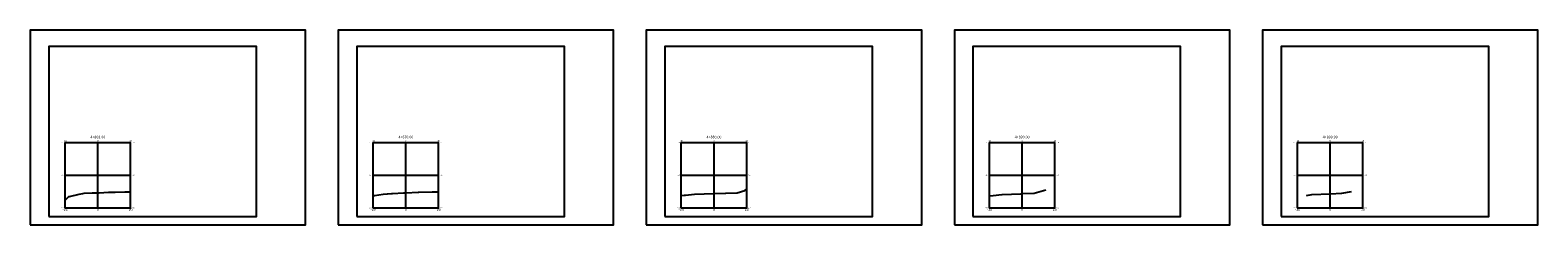
# Model space of a CAD drawing. Units: metres. Extents: x 828356 to 832335, y 9134290 to 9135834.
# Drawn here: x 831874 to 832335, y 9135775 to 9135834 of the extents above; entities that cross this region are included whole.
import ezdxf

# ---------------------------------------------------------------- set-up
doc = ezdxf.new("R2010")
doc.units = ezdxf.units.M
for name, color, linetype in [('C-ANNO', 7, 'Continuous'), ('C-ROAD-PROF-TTLB', 5, 'Continuous'), ('C-ROAD-SCTN-GRID', 7, 'Continuous'), ('C-ROAD-SCTN-N', 150, 'Continuous'), ('C-ROAD-SCTN-TEXT', 92, 'Continuous'), ('C-ROAD-SCTN-TICK', 7, 'Continuous'), ('C-ROAD-SCTN-TITL', 92, 'Continuous')]:
    doc.layers.add(name, color=color, linetype=linetype)
doc.styles.get("Standard").update_dxf_attribs({"font": 'simplex.shx'})

msp = doc.modelspace()

# ---------------------------------------------------------------- linework, layer by layer
at = {"layer": 'C-ANNO', "color": 7, "linetype": 'Continuous', "lineweight": -3}
for points in [[(831874.15906, 9135775.05841), (831958.25906, 9135775.05841), (831958.25906, 9135834.45841), (831874.15906, 9135834.45841)], [(831968.25906, 9135775.05841), (832052.35906, 9135775.05841), (832052.35906, 9135834.45841), (831968.25906, 9135834.45841)], [(832062.35906, 9135775.05841), (832146.45906, 9135775.05841), (832146.45906, 9135834.45841), (832062.35906, 9135834.45841)], [(832156.45906, 9135775.05841), (832240.55906, 9135775.05841), (832240.55906, 9135834.45841), (832156.45906, 9135834.45841)], [(832250.55906, 9135775.05841), (832334.65906, 9135775.05841), (832334.65906, 9135834.45841), (832250.55906, 9135834.45841)], [(831879.83055, 9135777.5744), (831943.24764, 9135777.5744), (831943.24764, 9135829.4744), (831879.83055, 9135829.4744)], [(831973.93055, 9135777.5744), (832037.34764, 9135777.5744), (832037.34764, 9135829.4744), (831973.93055, 9135829.4744)], [(832068.03055, 9135777.5744), (832131.44764, 9135777.5744), (832131.44764, 9135829.4744), (832068.03055, 9135829.4744)], [(832162.13055, 9135777.5744), (832225.54764, 9135777.5744), (832225.54764, 9135829.4744), (832162.13055, 9135829.4744)], [(832256.23055, 9135777.5744), (832319.64764, 9135777.5744), (832319.64764, 9135829.4744), (832256.23055, 9135829.4744)]]:
    msp.add_3dface(points, dxfattribs=at)
at = {"layer": 'C-ROAD-PROF-TTLB', "color": 5, "linetype": 'Continuous', "lineweight": -3}
for p, q in [((831884.83055, 9135780.1994), (831884.83055, 9135800.1994)), ((831884.83055, 9135800.1994), (831904.83055, 9135800.1994)), ((831904.83055, 9135780.1994), (831904.83055, 9135800.1994)), ((831978.93055, 9135780.1994), (831978.93055, 9135800.1994)), ((831978.93055, 9135800.1994), (831998.93055, 9135800.1994)), ((831998.93055, 9135780.1994), (831998.93055, 9135800.1994)), ((832073.03055, 9135780.1994), (832073.03055, 9135800.1994)), ((832073.03055, 9135800.1994), (832093.03055, 9135800.1994)), ((832093.03055, 9135780.1994), (832093.03055, 9135800.1994)), ((832167.13055, 9135780.1994), (832167.13055, 9135800.1994)), ((832167.13055, 9135800.1994), (832187.13055, 9135800.1994)), ((832187.13055, 9135780.1994), (832187.13055, 9135800.1994)), ((832261.23055, 9135780.1994), (832261.23055, 9135800.1994)), ((832261.23055, 9135800.1994), (832281.23055, 9135800.1994)), ((832281.23055, 9135780.1994), (832281.23055, 9135800.1994)), ((831884.83055, 9135780.1994), (831904.83055, 9135780.1994)), ((831978.93055, 9135780.1994), (831998.93055, 9135780.1994)), ((832073.03055, 9135780.1994), (832093.03055, 9135780.1994)), ((832167.13055, 9135780.1994), (832187.13055, 9135780.1994)), ((832261.23055, 9135780.1994), (832281.23055, 9135780.1994))]:
    msp.add_line(p, q, dxfattribs=at)
at = {"layer": 'C-ROAD-SCTN-GRID', "color": 7, "linetype": 'Continuous', "lineweight": -3}
for p, q in [((831884.83055, 9135800.1994), (831904.83055, 9135800.1994)), ((831884.83055, 9135780.1994), (831884.83055, 9135800.1994)), ((831894.83055, 9135780.1994), (831894.83055, 9135800.1994)), ((831904.83055, 9135780.1994), (831904.83055, 9135800.1994)), ((831978.93055, 9135800.1994), (831998.93055, 9135800.1994)), ((831978.93055, 9135780.1994), (831978.93055, 9135800.1994)), ((831988.93055, 9135780.1994), (831988.93055, 9135800.1994)), ((831998.93055, 9135780.1994), (831998.93055, 9135800.1994)), ((832073.03055, 9135800.1994), (832093.03055, 9135800.1994)), ((832073.03055, 9135780.1994), (832073.03055, 9135800.1994)), ((832083.03055, 9135780.1994), (832083.03055, 9135800.1994)), ((832093.03055, 9135780.1994), (832093.03055, 9135800.1994)), ((832167.13055, 9135800.1994), (832187.13055, 9135800.1994)), ((832167.13055, 9135780.1994), (832167.13055, 9135800.1994)), ((832177.13055, 9135780.1994), (832177.13055, 9135800.1994)), ((832187.13055, 9135780.1994), (832187.13055, 9135800.1994)), ((832261.23055, 9135800.1994), (832281.23055, 9135800.1994)), ((832261.23055, 9135780.1994), (832261.23055, 9135800.1994)), ((832271.23055, 9135780.1994), (832271.23055, 9135800.1994)), ((832281.23055, 9135780.1994), (832281.23055, 9135800.1994)), ((831884.83055, 9135790.1994), (831904.83055, 9135790.1994)), ((831978.93055, 9135790.1994), (831998.93055, 9135790.1994)), ((832073.03055, 9135790.1994), (832093.03055, 9135790.1994)), ((832167.13055, 9135790.1994), (832187.13055, 9135790.1994)), ((832261.23055, 9135790.1994), (832281.23055, 9135790.1994)), ((831884.83055, 9135780.1994), (831904.83055, 9135780.1994)), ((831978.93055, 9135780.1994), (831998.93055, 9135780.1994)), ((832073.03055, 9135780.1994), (832093.03055, 9135780.1994)), ((832167.13055, 9135780.1994), (832187.13055, 9135780.1994)), ((832261.23055, 9135780.1994), (832281.23055, 9135780.1994))]:
    msp.add_line(p, q, dxfattribs=at)
at = {"layer": 'C-ROAD-SCTN-N', "color": 150, "linetype": 'Continuous', "lineweight": -3}
for points in [[(831884.83055, 9135782.56242), (831885.9657, 9135783.72094), (831885.98617, 9135783.72652), (831886.12983, 9135783.74477), (831889.13366, 9135784.41616), (831890.28566, 9135784.56704), (831890.68691, 9135784.67487), (831893.14964, 9135784.7735), (831893.61691, 9135784.80314), (831894.76801, 9135784.84476), (831894.83055, 9135784.8464), (831895.19382, 9135784.85595), (831898.08085, 9135785.01155), (831898.60074, 9135785.02462), (831900.09083, 9135785.04505), (831903.10132, 9135785.15316), (831904.83055, 9135785.16899)], [(831978.93055, 9135783.86759), (831978.98614, 9135783.93686), (831979.3104, 9135784.02712), (831981.99861, 9135784.38039), (831983.27799, 9135784.55773), (831984.55425, 9135784.62819), (831984.79184, 9135784.63979), (831988.16117, 9135784.77068), (831988.85743, 9135784.79829), (831988.87777, 9135784.79956), (831988.9271, 9135784.80132), (831988.93055, 9135784.80141), (831988.94507, 9135784.80179), (831992.6575, 9135785.00056), (831992.70688, 9135785.00179), (831992.84598, 9135785.00366), (831996.93593, 9135785.15081), (831997.68195, 9135785.15764), (831998.93055, 9135785.10384)], [(832073.03055, 9135783.97499), (832074.02078, 9135784.06723), (832074.03437, 9135784.0682), (832074.04209, 9135784.0693), (832074.33333, 9135784.09838), (832077.03287, 9135784.36928), (832083.02638, 9135784.6492), (832083.03052, 9135784.64936), (832083.03055, 9135784.64936), (832086.57008, 9135784.68869), (832086.59363, 9135784.68983), (832086.61514, 9135784.69555), (832090.0572, 9135784.86971), (832092.47372, 9135785.56652), (832092.80321, 9135785.80345)], [(832167.13055, 9135783.92163), (832168.26334, 9135784.0094), (832170.98608, 9135784.3437), (832171.01299, 9135784.34819), (832176.72188, 9135784.56403), (832177.13023, 9135784.57949), (832177.13055, 9135784.57949), (832177.13422, 9135784.57953), (832180.78663, 9135784.75744), (832184.34829, 9135785.70589), (832184.3613, 9135785.70935)], [(832263.97231, 9135784.01938), (832263.97265, 9135784.0194), (832263.97275, 9135784.01942), (832263.97612, 9135784.01997), (832265.58291, 9135784.2738), (832271.21193, 9135784.55849), (832271.23055, 9135784.5594), (832271.23075, 9135784.55941), (832274.81305, 9135784.6998), (832277.73067, 9135785.17939), (832277.73079, 9135785.17942)]]:
    msp.add_lwpolyline(points, dxfattribs=at)
at = {"layer": 'C-ROAD-SCTN-TICK', "color": 7, "linetype": 'Continuous', "lineweight": -3}
for p, q in [((831884.73055, 9135800.1994), (831884.93055, 9135800.1994)), ((831904.73055, 9135800.1994), (831904.93055, 9135800.1994)), ((831978.83055, 9135800.1994), (831979.03055, 9135800.1994)), ((831998.83055, 9135800.1994), (831999.03055, 9135800.1994)), ((832072.93055, 9135800.1994), (832073.13055, 9135800.1994)), ((832092.93055, 9135800.1994), (832093.13055, 9135800.1994)), ((832167.03055, 9135800.1994), (832167.23055, 9135800.1994)), ((832187.03055, 9135800.1994), (832187.23055, 9135800.1994)), ((832261.13055, 9135800.1994), (832261.33055, 9135800.1994)), ((832281.13055, 9135800.1994), (832281.33055, 9135800.1994)), ((831884.73055, 9135790.1994), (831884.93055, 9135790.1994)), ((831904.73055, 9135790.1994), (831904.93055, 9135790.1994)), ((831978.83055, 9135790.1994), (831979.03055, 9135790.1994)), ((831998.83055, 9135790.1994), (831999.03055, 9135790.1994)), ((832072.93055, 9135790.1994), (832073.13055, 9135790.1994)), ((832092.93055, 9135790.1994), (832093.13055, 9135790.1994)), ((832167.03055, 9135790.1994), (832167.23055, 9135790.1994)), ((832187.03055, 9135790.1994), (832187.23055, 9135790.1994)), ((832261.13055, 9135790.1994), (832261.33055, 9135790.1994)), ((832281.13055, 9135790.1994), (832281.33055, 9135790.1994)), ((831884.73055, 9135780.1994), (831884.93055, 9135780.1994)), ((831904.73055, 9135780.1994), (831904.93055, 9135780.1994)), ((831978.83055, 9135780.1994), (831979.03055, 9135780.1994)), ((831998.83055, 9135780.1994), (831999.03055, 9135780.1994)), ((832072.93055, 9135780.1994), (832073.13055, 9135780.1994)), ((832092.93055, 9135780.1994), (832093.13055, 9135780.1994)), ((832167.03055, 9135780.1994), (832167.23055, 9135780.1994)), ((832187.03055, 9135780.1994), (832187.23055, 9135780.1994)), ((832261.13055, 9135780.1994), (832261.33055, 9135780.1994)), ((832281.13055, 9135780.1994), (832281.33055, 9135780.1994))]:
    msp.add_line(p, q, dxfattribs=at)

# ---------------------------------------------------------------- texts
at = {"layer": 'C-ROAD-SCTN-TEXT', "color": 92, "linetype": 'Continuous', "lineweight": -3}
for s, insert, char_height, attachment_point in [('3120', (831884.33055, 9135800.1994), 0.25, 6), ('-10', (831884.83055, 9135800.2994), 0.5, 8), ('0', (831894.83055, 9135800.2994), 0.5, 8), ('0', (831894.83055, 9135800.2994), 0.5, 8), ('10', (831904.83055, 9135800.2994), 0.5, 8), ('3120', (831905.33055, 9135800.1994), 0.25, 4), ('3120', (831978.43055, 9135800.1994), 0.25, 6), ('-10', (831978.93055, 9135800.2994), 0.5, 8), ('0', (831988.93055, 9135800.2994), 0.5, 8), ('0', (831988.93055, 9135800.2994), 0.5, 8), ('10', (831998.93055, 9135800.2994), 0.5, 8), ('3120', (831999.43055, 9135800.1994), 0.25, 4), ('3120', (832072.53055, 9135800.1994), 0.25, 6), ('-10', (832073.03055, 9135800.2994), 0.5, 8), ('0', (832083.03055, 9135800.2994), 0.5, 8), ('0', (832083.03055, 9135800.2994), 0.5, 8), ('10', (832093.03055, 9135800.2994), 0.5, 8), ('3120', (832093.53055, 9135800.1994), 0.25, 4), ('3120', (832166.63055, 9135800.1994), 0.25, 6), ('-10', (832167.13055, 9135800.2994), 0.5, 8), ('0', (832177.13055, 9135800.2994), 0.5, 8), ('0', (832177.13055, 9135800.2994), 0.5, 8), ('10', (832187.13055, 9135800.2994), 0.5, 8), ('3120', (832187.63055, 9135800.1994), 0.25, 4), ('3120', (832260.73055, 9135800.1994), 0.25, 6), ('-10', (832261.23055, 9135800.2994), 0.5, 8), ('0', (832271.23055, 9135800.2994), 0.5, 8), ('0', (832271.23055, 9135800.2994), 0.5, 8), ('10', (832281.23055, 9135800.2994), 0.5, 8), ('3120', (832281.73055, 9135800.1994), 0.25, 4), ('3110', (831884.33055, 9135790.1994), 0.25, 6), ('3110', (831905.33055, 9135790.1994), 0.25, 4), ('3110', (831978.43055, 9135790.1994), 0.25, 6), ('3110', (831999.43055, 9135790.1994), 0.25, 4), ('3110', (832072.53055, 9135790.1994), 0.25, 6), ('3110', (832093.53055, 9135790.1994), 0.25, 4), ('3110', (832166.63055, 9135790.1994), 0.25, 6), ('3110', (832187.63055, 9135790.1994), 0.25, 4), ('3110', (832260.73055, 9135790.1994), 0.25, 6), ('3110', (832281.73055, 9135790.1994), 0.25, 4), ('3100', (831884.33055, 9135780.1994), 0.25, 6), ('-10', (831884.83055, 9135780.0994), 0.8, 2), ('{\\C3;-10}', (831884.83055, 9135780.0609), 0.25, 2), ('0', (831894.83055, 9135780.0994), 0.8, 2), ('0', (831894.83055, 9135780.0994), 0.8, 2), ('{\\C3;0}', (831894.83055, 9135780.0609), 0.25, 2), ('10', (831904.83055, 9135780.0994), 0.8, 2), ('{\\C3;10}', (831904.83055, 9135780.0609), 0.25, 2), ('3100', (831905.33055, 9135780.1994), 0.25, 4), ('3100', (831978.43055, 9135780.1994), 0.25, 6), ('-10', (831978.93055, 9135780.0994), 0.8, 2), ('{\\C3;-10}', (831978.93055, 9135780.0609), 0.25, 2), ('0', (831988.93055, 9135780.0994), 0.8, 2), ('0', (831988.93055, 9135780.0994), 0.8, 2), ('{\\C3;0}', (831988.93055, 9135780.0609), 0.25, 2), ('10', (831998.93055, 9135780.0994), 0.8, 2), ('{\\C3;10}', (831998.93055, 9135780.0609), 0.25, 2), ('3100', (831999.43055, 9135780.1994), 0.25, 4), ('3100', (832072.53055, 9135780.1994), 0.25, 6), ('-10', (832073.03055, 9135780.0994), 0.8, 2), ('{\\C3;-10}', (832073.03055, 9135780.0609), 0.25, 2), ('0', (832083.03055, 9135780.0994), 0.8, 2), ('0', (832083.03055, 9135780.0994), 0.8, 2), ('{\\C3;0}', (832083.03055, 9135780.0609), 0.25, 2), ('10', (832093.03055, 9135780.0994), 0.8, 2), ('{\\C3;10}', (832093.03055, 9135780.0609), 0.25, 2), ('3100', (832093.53055, 9135780.1994), 0.25, 4), ('3100', (832166.63055, 9135780.1994), 0.25, 6), ('-10', (832167.13055, 9135780.0994), 0.8, 2), ('{\\C3;-10}', (832167.13055, 9135780.0609), 0.25, 2), ('0', (832177.13055, 9135780.0994), 0.8, 2), ('0', (832177.13055, 9135780.0994), 0.8, 2), ('{\\C3;0}', (832177.13055, 9135780.0609), 0.25, 2), ('10', (832187.13055, 9135780.0994), 0.8, 2), ('{\\C3;10}', (832187.13055, 9135780.0609), 0.25, 2), ('3100', (832187.63055, 9135780.1994), 0.25, 4), ('3100', (832260.73055, 9135780.1994), 0.25, 6), ('-10', (832261.23055, 9135780.0994), 0.8, 2), ('{\\C3;-10}', (832261.23055, 9135780.0609), 0.25, 2), ('0', (832271.23055, 9135780.0994), 0.8, 2), ('0', (832271.23055, 9135780.0994), 0.8, 2), ('{\\C3;0}', (832271.23055, 9135780.0609), 0.25, 2), ('10', (832281.23055, 9135780.0994), 0.8, 2), ('{\\C3;10}', (832281.23055, 9135780.0609), 0.25, 2), ('3100', (832281.73055, 9135780.1994), 0.25, 4)]:
    msp.add_mtext(s, dxfattribs=dict(at, insert=insert, char_height=char_height, attachment_point=attachment_point))
at = {"layer": 'C-ROAD-SCTN-TITL', "color": 92, "linetype": 'Continuous', "lineweight": -3, "char_height": 0.8, "attachment_point": 8}
for s, insert in [('4+868.00', (831894.83055, 9135801.1994)), ('4+870.00', (831988.93055, 9135801.1994)), ('4+880.00', (832083.03055, 9135801.1994)), ('4+890.00', (832177.13055, 9135801.1994)), ('4+899.99', (832271.23055, 9135801.1994))]:
    msp.add_mtext(s, dxfattribs=dict(at, insert=insert))

doc.saveas('drawing.dxf')
